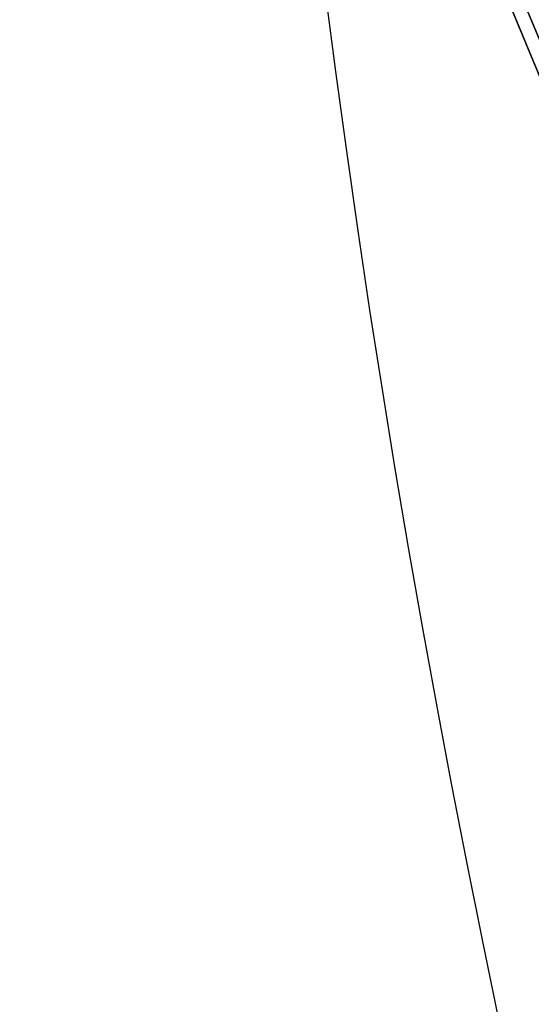
# Model space of a CAD drawing. Units: millimetres. Extents: x -341 to 410, y -221 to 371.
# Drawn here: x -210 to -201, y -40 to -22 of the extents above; entities that cross this region are included whole.
import ezdxf

# ---------------------------------------------------------------- set-up
doc = ezdxf.new("R2010")
doc.units = ezdxf.units.MM
doc.header["$LTSCALE"] = 2.42
doc.header["$MEASUREMENT"] = 0
doc.header["$PDMODE"] = 3
doc.header["$PDSIZE"] = 0.3125
doc.layers.get('0').update_dxf_attribs({"linetype": 'CONTINUOUS'})
doc.layers.get('Defpoints').update_dxf_attribs({"linetype": 'CONTINUOUS'})
doc.layers.add('dim', color=5, linetype='CONTINUOUS')
doc.dimstyles.get("Standard").update_dxf_attribs({"dimtxt": 0.15, "dimasz": 0.3, "dimexe": 0.18, "dimexo": 0.0625, "dimgap": 0.09, "dimtad": 0, "dimtih": 1, "dimtoh": 1, "dimdec": 3, "dimzin": 4, "dimdsep": 46, "dimtxsty": 'Standard', "dimcen": 0.09, "dimadec": 0, "dimazin": 0, "dimtol": 1, "dimtp": 0.015, "dimtm": 0.015, "dimtfac": 1, "dimtdec": 3, "dimtofl": 0, "dimtmove": 0, "dimatfit": 3, "dimfxl": 0, "dimtolj": 1, "dimtzin": 4, "dimarcsym": 0})

# ---------------------------------------------------------------- blocks, each defined once
blk = doc.blocks.new('*D12')
at = {"layer": 'Defpoints', "color": 0}
for p in [(21.299, 7.119), (-186.309, -79.622)]:
    blk.add_point(p, dxfattribs=at)
at = {"layer": 'dim', "color": 0, "lineweight": 0}
for p, q in [((21.299, 6.723), (21.299, 7.515)), ((20.903, 7.119), (21.695, 7.119)), ((-293.006, -124.201), (-190.922, -81.549)), ((-298.006, -124.201), (-293.006, -124.201))]:
    blk.add_line(p, q, dxfattribs=at)
at = {"layer": 'dim', "color": 0}
blk.add_solid([(-191.243, -80.781), (-190.601, -82.318), (-186.309, -79.622)], dxfattribs=at)
at = {"layer": 'dim', "color": 0, "insert": (-320.763, -124.201), "char_height": 8, "attachment_point": 5}
blk.add_mtext('\\A1;R225.00', dxfattribs=at)

msp = doc.modelspace()

# ---------------------------------------------------------------- linework, layer by layer
at = {"color": 6, "linetype": 'Continuous'}
for p, q in [((-199.004, -28.373), (-201.76, -21.721)), ((-201.74, -21.767), (-199.023, -28.327)), ((-198.869, -28.046), (-201.433, -21.856)), ((-201.433, -21.856), (-198.869, -28.046))]:
    msp.add_line(p, q, dxfattribs=at)
at = {"layer": 'dim'}
msp.add_circle((21.299, 7.119), 228, dxfattribs=at)

# ---------------------------------------------------------------- dimensions: what is measured, and where the dimension line sits
dim = msp.add_radius_dim(center=(21.299, 7.119), mpoint=(-186.309, -79.622), dimstyle='Standard', override={"dimtxt": 8, "dimasz": 5, "dimexe": 0.792, "dimexo": 0.275, "dimdec": 2, "dimzin": 0, "dimdsep": 0, "dimcen": 0.396, "dimtol": 0, "dimtdec": 2, "dimtzin": 0, "dimlwd": 0, "dimlwe": 0}, dxfattribs=at)
dim.commit()
dim.dimension.update_dxf_attribs({"geometry": '*D12', "text_midpoint": (-320.763, -124.201), "dimtype": 164})

doc.saveas('drawing.dxf')
